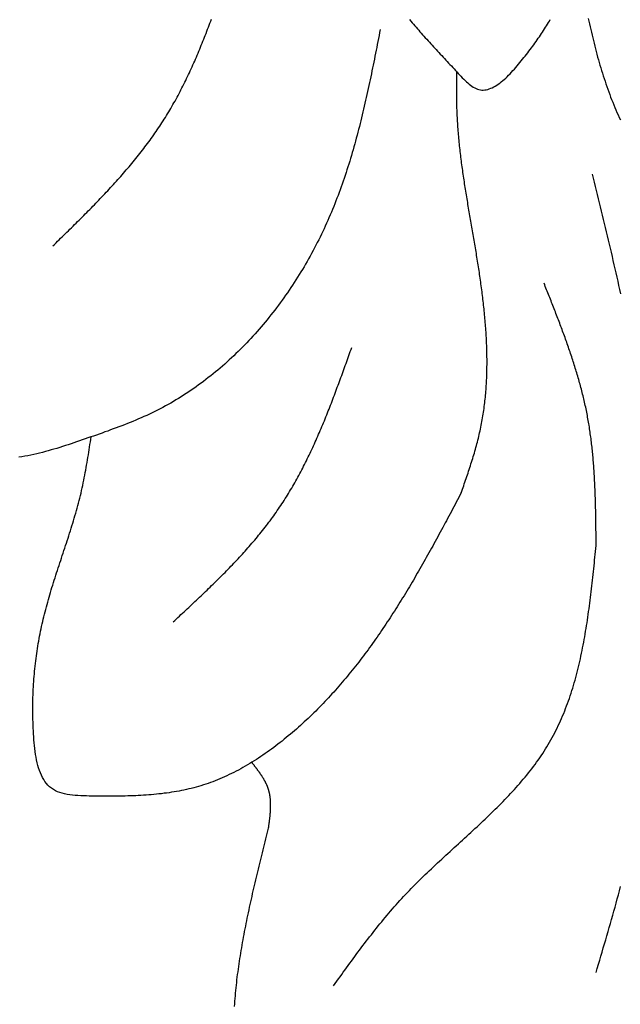
# Model space of a CAD drawing. Extents: x -0.8 to 19.2, y 0.4 to 25.3.
# Drawn here: x 6.5 to 7.3, y 15.7 to 17 of the extents above; entities that cross this region are included whole.
import ezdxf

# ---------------------------------------------------------------- set-up
doc = ezdxf.new("R2010")
doc.units = 0
doc.header["$MEASUREMENT"] = 0
doc.layers.get('0').update_dxf_attribs({"linetype": 'CONTINUOUS'})

msp = doc.modelspace()

# ---------------------------------------------------------------- linework, layer by layer
at = {"color": 7}
for points in [[(6.54029, 16.6826, 0), (6.54239, 16.6847, 0), (6.5445, 16.6867, 0), (6.5466, 16.6888, 0), (6.5487, 16.6908, 0), (6.5508, 16.6929, 0), (6.5529, 16.6949, 0), (6.555, 16.697, 0), (6.5571, 16.6991, 0), (6.55919, 16.7011, 0), (6.56129, 16.7032, 0), (6.56338, 16.7052, 0), (6.56547, 16.7073, 0), (6.56756, 16.7093, 0), (6.56964, 16.7114, 0), (6.57173, 16.7135, 0), (6.57381, 16.7155, 0), (6.57588, 16.7176, 0), (6.57796, 16.7197, 0), (6.58003, 16.7217, 0), (6.5821, 16.7238, 0), (6.58416, 16.7259, 0), (6.58622, 16.728, 0), (6.58828, 16.7301, 0), (6.59033, 16.7321, 0), (6.59238, 16.7342, 0), (6.59442, 16.7363, 0), (6.59646, 16.7384, 0), (6.59849, 16.7405, 0), (6.60052, 16.7426, 0), (6.60254, 16.7447, 0), (6.60455, 16.7468, 0), (6.60656, 16.7489, 0), (6.60857, 16.751, 0), (6.61057, 16.7532, 0), (6.61256, 16.7553, 0), (6.61455, 16.7574, 0), (6.61652, 16.7595, 0), (6.6185, 16.7617, 0), (6.62046, 16.7638, 0), (6.62242, 16.7659, 0), (6.62437, 16.7681, 0), (6.62631, 16.7702, 0), (6.62825, 16.7724, 0), (6.63018, 16.7746, 0), (6.6321, 16.7767, 0), (6.63401, 16.7789, 0), (6.63591, 16.7811, 0), (6.6378, 16.7833, 0), (6.63969, 16.7855, 0), (6.64156, 16.7877, 0), (6.64343, 16.7899, 0), (6.64528, 16.7921, 0), (6.64713, 16.7943, 0), (6.64897, 16.7965, 0), (6.6508, 16.7987, 0), (6.65261, 16.801, 0), (6.65442, 16.8032, 0), (6.65622, 16.8054, 0), (6.658, 16.8077, 0), (6.65978, 16.8099, 0), (6.66154, 16.8122, 0), (6.66329, 16.8145, 0), (6.66503, 16.8168, 0), (6.66676, 16.8191, 0), (6.66848, 16.8214, 0), (6.67018, 16.8237, 0), (6.67187, 16.826, 0), (6.67355, 16.8283, 0), (6.67522, 16.8306, 0), (6.67688, 16.8329, 0), (6.67852, 16.8353, 0), (6.68015, 16.8376, 0), (6.68176, 16.84, 0), (6.68336, 16.8424, 0), (6.68495, 16.8447, 0), (6.68652, 16.8471, 0), (6.68808, 16.8495, 0), (6.68963, 16.8519, 0), (6.69116, 16.8543, 0), (6.69268, 16.8568, 0), (6.69418, 16.8592, 0), (6.69567, 16.8616, 0), (6.69714, 16.8641, 0), (6.6986, 16.8665, 0), (6.70005, 16.869, 0), (6.70148, 16.8715, 0), (6.7029, 16.874, 0), (6.70431, 16.8764, 0), (6.70571, 16.8789, 0), (6.70709, 16.8815, 0), (6.70846, 16.884, 0), (6.70981, 16.8865, 0), (6.71116, 16.889, 0), (6.71249, 16.8916, 0), (6.71381, 16.8941, 0), (6.71512, 16.8967, 0), (6.71642, 16.8992, 0), (6.71771, 16.9018, 0), (6.71898, 16.9044, 0), (6.72025, 16.9069, 0), (6.7215, 16.9095, 0), (6.72274, 16.9121, 0), (6.72398, 16.9147, 0), (6.7252, 16.9173, 0), (6.72641, 16.9199, 0), (6.72762, 16.9226, 0), (6.72881, 16.9252, 0), (6.72999, 16.9278, 0), (6.73117, 16.9305, 0), (6.73234, 16.9331, 0), (6.73349, 16.9357, 0), (6.73464, 16.9384, 0), (6.73578, 16.9411, 0), (6.73691, 16.9437, 0), (6.73804, 16.9464, 0), (6.73915, 16.9491, 0), (6.74026, 16.9518, 0), (6.74136, 16.9544, 0), (6.74245, 16.9571, 0), (6.74354, 16.9598, 0), (6.74462, 16.9625, 0), (6.74569, 16.9652, 0), (6.74675, 16.9679, 0), (6.74781, 16.9706, 0), (6.74886, 16.9734, 0), (6.74991, 16.9761, 0), (6.75095, 16.9788, 0), (6.75198, 16.9815, 0), (6.75301, 16.9843, 0), (6.75403, 16.987, 0), (6.75505, 16.9897, 0)], [(7.02344, 16.9892, 0), (7.02518, 16.9871, 0), (7.02693, 16.985, 0), (7.02868, 16.983, 0), (7.03045, 16.9809, 0), (7.03222, 16.9789, 0), (7.034, 16.9768, 0), (7.03578, 16.9748, 0), (7.03757, 16.9728, 0), (7.03937, 16.9707, 0), (7.04118, 16.9687, 0), (7.04299, 16.9667, 0), (7.0448, 16.9646, 0), (7.04662, 16.9626, 0), (7.04845, 16.9606, 0), (7.05028, 16.9586, 0), (7.05212, 16.9565, 0), (7.05396, 16.9545, 0), (7.0558, 16.9525, 0), (7.05765, 16.9505, 0), (7.0595, 16.9485, 0), (7.06136, 16.9465, 0), (7.06322, 16.9445, 0), (7.06508, 16.9425, 0), (7.06695, 16.9405, 0), (7.06881, 16.9384, 0), (7.07068, 16.9364, 0), (7.07256, 16.9344, 0), (7.07443, 16.9324, 0), (7.07631, 16.9304, 0), (7.07818, 16.9284, 0), (7.08006, 16.9264, 0), (7.08194, 16.9244, 0), (7.08382, 16.9224, 0), (7.0857, 16.9204, 0), (7.08758, 16.9184, 0)], [(7.08758, 16.9184, 0), (7.08941, 16.9164, 0), (7.09124, 16.9144, 0), (7.09307, 16.9125, 0), (7.0949, 16.9105, 0), (7.09674, 16.9087, 0), (7.09858, 16.9068, 0), (7.10043, 16.9051, 0), (7.10228, 16.9034, 0), (7.10414, 16.9018, 0), (7.10601, 16.9004, 0), (7.10789, 16.899, 0), (7.10978, 16.8978, 0), (7.11168, 16.8967, 0), (7.11359, 16.8958, 0), (7.11552, 16.895, 0), (7.11745, 16.8944, 0), (7.11941, 16.894, 0), (7.12138, 16.8938, 0), (7.12336, 16.8938, 0), (7.12535, 16.8939, 0), (7.12735, 16.8942, 0), (7.12936, 16.8947, 0), (7.13138, 16.8953, 0), (7.1334, 16.8961, 0), (7.13543, 16.897, 0), (7.13746, 16.898, 0), (7.13949, 16.8991, 0), (7.14152, 16.9004, 0), (7.14355, 16.9018, 0), (7.14557, 16.9032, 0), (7.1476, 16.9048, 0), (7.14962, 16.9065, 0), (7.15163, 16.9082, 0), (7.15363, 16.91, 0), (7.15562, 16.9119, 0), (7.15761, 16.9139, 0), (7.15958, 16.9159, 0), (7.16154, 16.918, 0), (7.16348, 16.9201, 0), (7.1654, 16.9222, 0), (7.16731, 16.9244, 0), (7.1692, 16.9266, 0), (7.17107, 16.9288, 0), (7.17292, 16.931, 0), (7.17474, 16.9332, 0), (7.17654, 16.9355, 0), (7.17832, 16.9377, 0), (7.18007, 16.9399, 0), (7.1818, 16.9421, 0), (7.1835, 16.9443, 0), (7.18518, 16.9465, 0), (7.18684, 16.9487, 0), (7.18847, 16.9508, 0), (7.19008, 16.953, 0), (7.19166, 16.9552, 0), (7.19323, 16.9574, 0), (7.19477, 16.9595, 0), (7.19629, 16.9617, 0), (7.19779, 16.9639, 0), (7.19926, 16.966, 0), (7.20072, 16.9682, 0), (7.20215, 16.9703, 0), (7.20356, 16.9724, 0), (7.20495, 16.9746, 0), (7.20632, 16.9767, 0), (7.20767, 16.9788, 0), (7.209, 16.981, 0), (7.21031, 16.9831, 0), (7.2116, 16.9852, 0), (7.21287, 16.9873, 0), (7.21412, 16.9895, 0)], [(7.26557, 16.9909, 0), (7.26638, 16.9871, 0), (7.26721, 16.9834, 0), (7.26805, 16.9796, 0), (7.26891, 16.9758, 0), (7.26977, 16.9721, 0), (7.27065, 16.9683, 0), (7.27155, 16.9645, 0), (7.27245, 16.9608, 0), (7.27338, 16.9571, 0), (7.27432, 16.9533, 0), (7.27527, 16.9496, 0), (7.27624, 16.9459, 0), (7.27723, 16.9422, 0), (7.27824, 16.9385, 0), (7.27927, 16.9348, 0), (7.28031, 16.9312, 0), (7.28138, 16.9275, 0), (7.28246, 16.9238, 0), (7.28357, 16.9202, 0), (7.28469, 16.9166, 0), (7.28584, 16.9129, 0), (7.28701, 16.9093, 0), (7.2882, 16.9057, 0), (7.28941, 16.9021, 0), (7.29065, 16.8985, 0), (7.29191, 16.895, 0), (7.2932, 16.8914, 0), (7.29451, 16.8879, 0), (7.29585, 16.8843, 0), (7.29721, 16.8808, 0), (7.2986, 16.8773, 0), (7.30002, 16.8738, 0), (7.30147, 16.8703, 0), (7.30294, 16.8669, 0), (7.30444, 16.8634, 0), (7.30597, 16.86, 0), (7.30754, 16.8566, 0), (7.30913, 16.8532, 0)], [(6.98367, 16.9756, 0), (6.98289, 16.9716, 0), (6.98211, 16.9676, 0), (6.98132, 16.9636, 0), (6.98054, 16.9596, 0), (6.97975, 16.9556, 0), (6.97896, 16.9516, 0), (6.97817, 16.9476, 0), (6.97738, 16.9436, 0), (6.97658, 16.9396, 0), (6.97578, 16.9357, 0), (6.97497, 16.9317, 0), (6.97416, 16.9277, 0), (6.97335, 16.9237, 0), (6.97253, 16.9197, 0), (6.9717, 16.9157, 0), (6.97087, 16.9117, 0), (6.97004, 16.9077, 0), (6.96919, 16.9038, 0), (6.96834, 16.8998, 0), (6.96748, 16.8958, 0), (6.96661, 16.8918, 0), (6.96574, 16.8878, 0), (6.96485, 16.8839, 0), (6.96396, 16.8799, 0), (6.96305, 16.8759, 0), (6.96214, 16.872, 0), (6.96121, 16.868, 0), (6.96028, 16.8641, 0), (6.95933, 16.8601, 0), (6.95837, 16.8562, 0), (6.9574, 16.8522, 0), (6.95642, 16.8483, 0), (6.95542, 16.8443, 0), (6.95441, 16.8404, 0), (6.95339, 16.8365, 0), (6.95235, 16.8325, 0), (6.9513, 16.8286, 0), (6.95023, 16.8247, 0), (6.94915, 16.8208, 0), (6.94805, 16.8169, 0), (6.94694, 16.8129, 0), (6.94581, 16.809, 0), (6.94466, 16.8051, 0), (6.94349, 16.8012, 0), (6.94231, 16.7974, 0), (6.94111, 16.7935, 0), (6.93989, 16.7896, 0), (6.93865, 16.7857, 0), (6.93739, 16.7819, 0), (6.93612, 16.778, 0), (6.93482, 16.7741, 0), (6.9335, 16.7703, 0), (6.93216, 16.7664, 0), (6.9308, 16.7626, 0), (6.92942, 16.7588, 0), (6.92801, 16.7549, 0), (6.92658, 16.7511, 0), (6.92513, 16.7473, 0), (6.92366, 16.7435, 0), (6.92216, 16.7397, 0), (6.92064, 16.7359, 0), (6.91909, 16.7321, 0), (6.91752, 16.7283, 0), (6.91592, 16.7245, 0), (6.9143, 16.7208, 0), (6.91265, 16.717, 0), (6.91097, 16.7133, 0), (6.90927, 16.7095, 0), (6.90754, 16.7058, 0), (6.90578, 16.702, 0), (6.90399, 16.6983, 0), (6.90218, 16.6946, 0), (6.90034, 16.6909, 0), (6.89847, 16.6872, 0), (6.89658, 16.6835, 0), (6.89466, 16.6798, 0), (6.89271, 16.6762, 0), (6.89073, 16.6725, 0), (6.88873, 16.6689, 0), (6.8867, 16.6652, 0), (6.88465, 16.6616, 0), (6.88257, 16.658, 0), (6.88046, 16.6544, 0), (6.87833, 16.6508, 0), (6.87617, 16.6473, 0), (6.87399, 16.6437, 0), (6.87178, 16.6402, 0), (6.86954, 16.6366, 0), (6.86728, 16.6331, 0), (6.865, 16.6296, 0), (6.86269, 16.6262, 0), (6.86035, 16.6227, 0), (6.85799, 16.6192, 0), (6.8556, 16.6158, 0), (6.85319, 16.6124, 0), (6.85076, 16.609, 0), (6.84829, 16.6056, 0), (6.84581, 16.6023, 0), (6.8433, 16.5989, 0), (6.84077, 16.5956, 0), (6.83821, 16.5923, 0), (6.83563, 16.589, 0), (6.83302, 16.5858, 0), (6.8304, 16.5825, 0), (6.82774, 16.5793, 0), (6.82507, 16.5761, 0), (6.82237, 16.5729, 0), (6.81964, 16.5697, 0), (6.8169, 16.5666, 0), (6.81413, 16.5635, 0), (6.81134, 16.5604, 0), (6.80852, 16.5573, 0), (6.80568, 16.5543, 0), (6.80282, 16.5513, 0), (6.79994, 16.5483, 0), (6.79703, 16.5453, 0), (6.7941, 16.5424, 0), (6.79115, 16.5395, 0), (6.78818, 16.5366, 0), (6.78519, 16.5337, 0), (6.78217, 16.5309, 0), (6.77913, 16.5281, 0), (6.77607, 16.5253, 0), (6.77299, 16.5225, 0), (6.76989, 16.5198, 0), (6.76677, 16.5171, 0), (6.76362, 16.5144, 0), (6.76045, 16.5118, 0), (6.75727, 16.5092, 0), (6.75406, 16.5066, 0), (6.75083, 16.5041, 0), (6.74758, 16.5015, 0), (6.74431, 16.499, 0), (6.74102, 16.4966, 0), (6.73771, 16.4942, 0), (6.73438, 16.4918, 0), (6.73103, 16.4894, 0), (6.72765, 16.4871, 0), (6.72426, 16.4848, 0), (6.72085, 16.4825, 0), (6.71742, 16.4803, 0), (6.71397, 16.4781, 0), (6.7105, 16.476, 0), (6.70701, 16.4739, 0), (6.7035, 16.4718, 0), (6.69998, 16.4697, 0), (6.69643, 16.4677, 0), (6.69286, 16.4658, 0), (6.68928, 16.4638, 0), (6.68568, 16.4619, 0), (6.68206, 16.4601, 0), (6.67842, 16.4582, 0), (6.67476, 16.4565, 0), (6.67108, 16.4547, 0), (6.66739, 16.453, 0), (6.66368, 16.4513, 0), (6.65996, 16.4497, 0), (6.65623, 16.4481, 0), (6.65248, 16.4465, 0), (6.64872, 16.4449, 0), (6.64495, 16.4434, 0), (6.64117, 16.4419, 0), (6.63739, 16.4404, 0), (6.63359, 16.4389, 0), (6.62979, 16.4375, 0), (6.62598, 16.436, 0), (6.62216, 16.4346, 0), (6.61834, 16.4332, 0), (6.61452, 16.4318, 0), (6.6107, 16.4305, 0), (6.60687, 16.4291, 0), (6.60305, 16.4277, 0), (6.59922, 16.4264, 0), (6.5954, 16.425, 0), (6.59157, 16.4237, 0), (6.58776, 16.4224, 0), (6.58394, 16.421, 0), (6.58012, 16.4197, 0), (6.5763, 16.4184, 0), (6.57249, 16.4171, 0), (6.56867, 16.4158, 0), (6.56484, 16.4145, 0), (6.56101, 16.4132, 0), (6.55718, 16.412, 0), (6.55334, 16.4107, 0), (6.54949, 16.4095, 0), (6.54564, 16.4083, 0), (6.54177, 16.4072, 0), (6.53789, 16.4061, 0), (6.53401, 16.405, 0), (6.53011, 16.4039, 0), (6.52619, 16.4029, 0), (6.52226, 16.4019, 0), (6.51832, 16.401, 0), (6.51436, 16.4001, 0), (6.51038, 16.3992, 0), (6.50638, 16.3984, 0), (6.50236, 16.3976, 0), (6.49832, 16.3969, 0), (6.49426, 16.3962, 0)], [(7.09335, 16.3479, 0), (7.09421, 16.3503, 0), (7.09506, 16.3528, 0), (7.09591, 16.3552, 0), (7.09676, 16.3577, 0), (7.09761, 16.3601, 0), (7.09845, 16.3626, 0), (7.09929, 16.365, 0), (7.10013, 16.3675, 0), (7.10097, 16.37, 0), (7.1018, 16.3724, 0), (7.10262, 16.3749, 0), (7.10344, 16.3773, 0), (7.10425, 16.3798, 0), (7.10506, 16.3823, 0), (7.10586, 16.3847, 0), (7.10665, 16.3872, 0), (7.10743, 16.3897, 0), (7.1082, 16.3921, 0), (7.10897, 16.3946, 0), (7.10972, 16.3971, 0), (7.11047, 16.3996, 0), (7.1112, 16.402, 0), (7.11192, 16.4045, 0), (7.11263, 16.407, 0), (7.11333, 16.4095, 0), (7.11401, 16.412, 0), (7.11468, 16.4145, 0), (7.11534, 16.4169, 0), (7.11598, 16.4194, 0), (7.11661, 16.4219, 0), (7.11722, 16.4244, 0), (7.11781, 16.4269, 0), (7.11839, 16.4295, 0), (7.11895, 16.432, 0), (7.1195, 16.4345, 0), (7.12002, 16.437, 0), (7.12053, 16.4395, 0), (7.12102, 16.442, 0), (7.12149, 16.4446, 0), (7.12195, 16.4471, 0), (7.12239, 16.4496, 0), (7.12281, 16.4522, 0), (7.12321, 16.4547, 0), (7.1236, 16.4573, 0), (7.12397, 16.4598, 0), (7.12433, 16.4624, 0), (7.12466, 16.4649, 0), (7.12499, 16.4675, 0), (7.12529, 16.47, 0), (7.12559, 16.4726, 0), (7.12586, 16.4751, 0), (7.12612, 16.4777, 0), (7.12637, 16.4803, 0), (7.1266, 16.4828, 0), (7.12681, 16.4854, 0), (7.12701, 16.488, 0), (7.1272, 16.4906, 0), (7.12737, 16.4931, 0), (7.12753, 16.4957, 0), (7.12767, 16.4983, 0), (7.1278, 16.5009, 0), (7.12791, 16.5035, 0), (7.12802, 16.506, 0), (7.12811, 16.5086, 0), (7.12818, 16.5112, 0), (7.12824, 16.5138, 0), (7.12829, 16.5164, 0), (7.12833, 16.519, 0), (7.12835, 16.5216, 0), (7.12837, 16.5242, 0), (7.12837, 16.5268, 0), (7.12835, 16.5294, 0), (7.12833, 16.532, 0), (7.12829, 16.5346, 0), (7.12825, 16.5372, 0), (7.12819, 16.5398, 0), (7.12812, 16.5424, 0), (7.12803, 16.545, 0), (7.12794, 16.5476, 0), (7.12784, 16.5502, 0), (7.12773, 16.5528, 0), (7.1276, 16.5554, 0), (7.12747, 16.558, 0), (7.12732, 16.5607, 0), (7.12717, 16.5633, 0), (7.127, 16.5659, 0), (7.12683, 16.5685, 0), (7.12665, 16.5711, 0), (7.12646, 16.5737, 0), (7.12625, 16.5763, 0), (7.12604, 16.5789, 0), (7.12582, 16.5815, 0), (7.1256, 16.5841, 0), (7.12536, 16.5867, 0), (7.12512, 16.5894, 0), (7.12486, 16.592, 0), (7.1246, 16.5946, 0), (7.12433, 16.5972, 0), (7.12406, 16.5998, 0), (7.12377, 16.6024, 0), (7.12348, 16.605, 0), (7.12319, 16.6076, 0), (7.12288, 16.6102, 0), (7.12257, 16.6128, 0), (7.12225, 16.6154, 0), (7.12193, 16.618, 0), (7.12159, 16.6206, 0), (7.12126, 16.6232, 0), (7.12091, 16.6258, 0), (7.12056, 16.6284, 0), (7.12021, 16.631, 0), (7.11985, 16.6336, 0), (7.11948, 16.6362, 0), (7.11911, 16.6388, 0), (7.11874, 16.6414, 0), (7.11836, 16.6439, 0), (7.11797, 16.6465, 0), (7.11758, 16.6491, 0), (7.11719, 16.6517, 0), (7.11679, 16.6543, 0), (7.11639, 16.6569, 0), (7.11598, 16.6594, 0), (7.11558, 16.662, 0), (7.11516, 16.6646, 0), (7.11475, 16.6672, 0), (7.11433, 16.6697, 0), (7.11391, 16.6723, 0), (7.11349, 16.6749, 0), (7.11306, 16.6774, 0), (7.11263, 16.68, 0), (7.1122, 16.6826, 0), (7.11177, 16.6851, 0), (7.11133, 16.6877, 0), (7.1109, 16.6903, 0), (7.11046, 16.6928, 0), (7.11002, 16.6954, 0), (7.10959, 16.698, 0), (7.10915, 16.7005, 0), (7.10871, 16.7031, 0), (7.10827, 16.7056, 0), (7.10783, 16.7082, 0), (7.10738, 16.7108, 0), (7.10694, 16.7133, 0), (7.1065, 16.7159, 0), (7.10606, 16.7184, 0), (7.10562, 16.721, 0), (7.10519, 16.7235, 0), (7.10475, 16.7261, 0), (7.10431, 16.7287, 0), (7.10388, 16.7312, 0), (7.10345, 16.7338, 0), (7.10302, 16.7363, 0), (7.10259, 16.7389, 0), (7.10216, 16.7414, 0), (7.10174, 16.744, 0), (7.10131, 16.7465, 0), (7.10089, 16.7491, 0), (7.10048, 16.7516, 0), (7.10006, 16.7542, 0), (7.09965, 16.7567, 0), (7.09925, 16.7593, 0), (7.09885, 16.7618, 0), (7.09845, 16.7644, 0), (7.09805, 16.7669, 0), (7.09766, 16.7695, 0), (7.09727, 16.772, 0), (7.09689, 16.7746, 0), (7.09651, 16.7771, 0), (7.09614, 16.7797, 0), (7.09578, 16.7822, 0), (7.09541, 16.7848, 0), (7.09506, 16.7873, 0), (7.09471, 16.7899, 0), (7.09436, 16.7925, 0), (7.09402, 16.795, 0), (7.09369, 16.7976, 0), (7.09336, 16.8001, 0), (7.09304, 16.8027, 0), (7.09273, 16.8052, 0), (7.09242, 16.8078, 0), (7.09213, 16.8103, 0), (7.09183, 16.8129, 0), (7.09155, 16.8154, 0), (7.09127, 16.818, 0), (7.091, 16.8206, 0), (7.09074, 16.8231, 0), (7.09049, 16.8257, 0), (7.09025, 16.8282, 0), (7.09001, 16.8308, 0), (7.08978, 16.8334, 0), (7.08957, 16.8359, 0), (7.08936, 16.8385, 0), (7.08916, 16.841, 0), (7.08897, 16.8436, 0), (7.08879, 16.8462, 0), (7.08862, 16.8487, 0), (7.08846, 16.8513, 0), (7.08831, 16.8539, 0), (7.08817, 16.8565, 0), (7.08804, 16.859, 0), (7.08792, 16.8616, 0), (7.08782, 16.8642, 0), (7.08772, 16.8667, 0), (7.08763, 16.8693, 0), (7.08756, 16.8719, 0), (7.0875, 16.8745, 0), (7.08745, 16.8771, 0), (7.08741, 16.8796, 0), (7.08738, 16.8822, 0), (7.08735, 16.8848, 0), (7.08734, 16.8874, 0), (7.08733, 16.89, 0), (7.08733, 16.8926, 0), (7.08734, 16.8951, 0), (7.08735, 16.8977, 0), (7.08737, 16.9003, 0), (7.08739, 16.9029, 0), (7.08742, 16.9055, 0), (7.08745, 16.9081, 0), (7.08748, 16.9107, 0), (7.08751, 16.9133, 0), (7.08755, 16.9159, 0), (7.08758, 16.9184, 0)], [(7.3096, 16.6178, 0), (7.30836, 16.6235, 0), (7.3071, 16.6291, 0), (7.30584, 16.6347, 0), (7.30457, 16.6403, 0), (7.30329, 16.6459, 0), (7.30201, 16.6515, 0), (7.30072, 16.6571, 0), (7.29943, 16.6627, 0), (7.29813, 16.6683, 0), (7.29682, 16.6739, 0), (7.29551, 16.6795, 0), (7.29419, 16.6851, 0), (7.29287, 16.6906, 0), (7.29154, 16.6962, 0), (7.29021, 16.7018, 0), (7.28888, 16.7074, 0), (7.28754, 16.713, 0), (7.2862, 16.7186, 0), (7.28485, 16.7242, 0), (7.28351, 16.7298, 0), (7.28216, 16.7354, 0), (7.2808, 16.7409, 0), (7.27945, 16.7465, 0), (7.2781, 16.7521, 0), (7.27674, 16.7577, 0), (7.27538, 16.7633, 0), (7.27402, 16.7689, 0), (7.27266, 16.7744, 0), (7.2713, 16.78, 0)], [(7.27617, 16.2765, 0), (7.27615, 16.2788, 0), (7.27613, 16.2811, 0), (7.27611, 16.2834, 0), (7.27609, 16.2857, 0), (7.27607, 16.2881, 0), (7.27605, 16.2904, 0), (7.27603, 16.2927, 0), (7.276, 16.295, 0), (7.27598, 16.2973, 0), (7.27595, 16.2996, 0), (7.27593, 16.302, 0), (7.2759, 16.3043, 0), (7.27587, 16.3066, 0), (7.27584, 16.3089, 0), (7.2758, 16.3112, 0), (7.27577, 16.3135, 0), (7.27573, 16.3158, 0), (7.27569, 16.3182, 0), (7.27564, 16.3205, 0), (7.2756, 16.3228, 0), (7.27555, 16.3251, 0), (7.2755, 16.3274, 0), (7.27544, 16.3297, 0), (7.27539, 16.332, 0), (7.27533, 16.3343, 0), (7.27526, 16.3367, 0), (7.27519, 16.339, 0), (7.27512, 16.3413, 0), (7.27505, 16.3436, 0), (7.27497, 16.3459, 0), (7.27489, 16.3482, 0), (7.2748, 16.3505, 0), (7.27471, 16.3528, 0), (7.27461, 16.3551, 0), (7.27451, 16.3574, 0), (7.2744, 16.3597, 0), (7.27429, 16.362, 0), (7.27418, 16.3643, 0), (7.27406, 16.3666, 0), (7.27393, 16.3689, 0), (7.2738, 16.3712, 0), (7.27366, 16.3735, 0), (7.27352, 16.3758, 0), (7.27337, 16.3781, 0), (7.27321, 16.3804, 0), (7.27305, 16.3827, 0), (7.27288, 16.3849, 0), (7.27271, 16.3872, 0), (7.27253, 16.3895, 0), (7.27234, 16.3918, 0), (7.27215, 16.3941, 0), (7.27195, 16.3964, 0), (7.27174, 16.3987, 0), (7.27152, 16.4009, 0), (7.2713, 16.4032, 0), (7.27107, 16.4055, 0), (7.27083, 16.4078, 0), (7.27059, 16.41, 0), (7.27033, 16.4123, 0), (7.27007, 16.4146, 0), (7.2698, 16.4169, 0), (7.26952, 16.4191, 0), (7.26924, 16.4214, 0), (7.26894, 16.4237, 0), (7.26864, 16.4259, 0), (7.26832, 16.4282, 0), (7.268, 16.4304, 0), (7.26767, 16.4327, 0), (7.26733, 16.4349, 0), (7.26698, 16.4372, 0), (7.26662, 16.4395, 0), (7.26625, 16.4417, 0), (7.26587, 16.4439, 0), (7.26548, 16.4462, 0), (7.26508, 16.4484, 0), (7.26468, 16.4507, 0), (7.26426, 16.4529, 0), (7.26383, 16.4552, 0), (7.26338, 16.4574, 0), (7.26293, 16.4596, 0), (7.26247, 16.4619, 0), (7.262, 16.4641, 0), (7.26152, 16.4663, 0), (7.26103, 16.4685, 0), (7.26053, 16.4708, 0), (7.26002, 16.473, 0), (7.2595, 16.4752, 0), (7.25897, 16.4774, 0), (7.25843, 16.4796, 0), (7.25788, 16.4819, 0), (7.25732, 16.4841, 0), (7.25676, 16.4863, 0), (7.25618, 16.4885, 0), (7.2556, 16.4907, 0), (7.25501, 16.4929, 0), (7.25441, 16.4951, 0), (7.2538, 16.4973, 0), (7.25319, 16.4995, 0), (7.25257, 16.5017, 0), (7.25193, 16.5039, 0), (7.2513, 16.5061, 0), (7.25065, 16.5083, 0), (7.25, 16.5105, 0), (7.24933, 16.5127, 0), (7.24867, 16.5149, 0), (7.24799, 16.5171, 0), (7.24731, 16.5193, 0), (7.24662, 16.5215, 0), (7.24593, 16.5236, 0), (7.24522, 16.5258, 0), (7.24452, 16.528, 0), (7.2438, 16.5302, 0), (7.24308, 16.5324, 0), (7.24236, 16.5346, 0), (7.24162, 16.5367, 0), (7.24089, 16.5389, 0), (7.24014, 16.5411, 0), (7.23939, 16.5433, 0), (7.23864, 16.5454, 0), (7.23788, 16.5476, 0), (7.23712, 16.5498, 0), (7.23635, 16.552, 0), (7.23557, 16.5541, 0), (7.23479, 16.5563, 0), (7.23401, 16.5585, 0), (7.23322, 16.5606, 0), (7.23243, 16.5628, 0), (7.23164, 16.565, 0), (7.23084, 16.5671, 0), (7.23003, 16.5693, 0), (7.22922, 16.5715, 0), (7.22841, 16.5736, 0), (7.2276, 16.5758, 0), (7.22678, 16.578, 0), (7.22596, 16.5801, 0), (7.22513, 16.5823, 0), (7.22431, 16.5844, 0), (7.22348, 16.5866, 0), (7.22264, 16.5888, 0), (7.22181, 16.5909, 0), (7.22097, 16.5931, 0), (7.22013, 16.5952, 0), (7.21929, 16.5974, 0), (7.21844, 16.5996, 0), (7.2176, 16.6017, 0), (7.21675, 16.6039, 0), (7.2159, 16.606, 0), (7.21505, 16.6082, 0), (7.21419, 16.6103, 0), (7.21334, 16.6125, 0), (7.21248, 16.6146, 0), (7.21163, 16.6168, 0), (7.21077, 16.619, 0), (7.20991, 16.6211, 0), (7.20905, 16.6233, 0), (7.20819, 16.6254, 0), (7.20733, 16.6276, 0), (7.20647, 16.6297, 0), (7.20561, 16.6319, 0)], [(6.70323, 16.1732, 0), (6.70533, 16.1752, 0), (6.70744, 16.1771, 0), (6.70954, 16.1791, 0), (6.71164, 16.181, 0), (6.71375, 16.183, 0), (6.71585, 16.1849, 0), (6.71795, 16.1869, 0), (6.72005, 16.1888, 0), (6.72215, 16.1908, 0), (6.72425, 16.1927, 0), (6.72634, 16.1947, 0), (6.72843, 16.1966, 0), (6.73052, 16.1986, 0), (6.73261, 16.2006, 0), (6.7347, 16.2025, 0), (6.73678, 16.2045, 0), (6.73886, 16.2065, 0), (6.74093, 16.2084, 0), (6.74301, 16.2104, 0), (6.74507, 16.2124, 0), (6.74714, 16.2144, 0), (6.7492, 16.2163, 0), (6.75126, 16.2183, 0), (6.75331, 16.2203, 0), (6.75536, 16.2223, 0), (6.7574, 16.2243, 0), (6.75943, 16.2263, 0), (6.76147, 16.2283, 0), (6.76349, 16.2303, 0), (6.76551, 16.2323, 0), (6.76753, 16.2343, 0), (6.76954, 16.2363, 0), (6.77154, 16.2383, 0), (6.77354, 16.2403, 0), (6.77553, 16.2424, 0), (6.77751, 16.2444, 0), (6.77949, 16.2464, 0), (6.78145, 16.2485, 0), (6.78342, 16.2505, 0), (6.78537, 16.2526, 0), (6.78732, 16.2546, 0), (6.78925, 16.2567, 0), (6.79118, 16.2588, 0), (6.79311, 16.2608, 0), (6.79502, 16.2629, 0), (6.79692, 16.265, 0), (6.79882, 16.2671, 0), (6.8007, 16.2692, 0), (6.80258, 16.2713, 0), (6.80445, 16.2734, 0), (6.80631, 16.2755, 0), (6.80815, 16.2776, 0), (6.80999, 16.2797, 0), (6.81182, 16.2819, 0), (6.81364, 16.284, 0), (6.81544, 16.2862, 0), (6.81724, 16.2883, 0), (6.81902, 16.2905, 0), (6.8208, 16.2927, 0), (6.82256, 16.2948, 0), (6.82431, 16.297, 0), (6.82604, 16.2992, 0), (6.82777, 16.3014, 0), (6.82948, 16.3036, 0), (6.83119, 16.3058, 0), (6.83287, 16.3081, 0), (6.83455, 16.3103, 0), (6.83621, 16.3126, 0), (6.83786, 16.3148, 0), (6.8395, 16.3171, 0), (6.84112, 16.3193, 0), (6.84273, 16.3216, 0), (6.84432, 16.3239, 0), (6.84591, 16.3262, 0), (6.84747, 16.3285, 0), (6.84902, 16.3308, 0), (6.85056, 16.3332, 0), (6.85209, 16.3355, 0), (6.8536, 16.3378, 0), (6.85509, 16.3402, 0), (6.85658, 16.3426, 0), (6.85805, 16.3449, 0), (6.85951, 16.3473, 0), (6.86095, 16.3497, 0), (6.86238, 16.3521, 0), (6.8638, 16.3545, 0), (6.86521, 16.3569, 0), (6.8666, 16.3593, 0), (6.86799, 16.3618, 0), (6.86936, 16.3642, 0), (6.87072, 16.3667, 0), (6.87207, 16.3691, 0), (6.8734, 16.3716, 0), (6.87473, 16.3741, 0), (6.87604, 16.3765, 0), (6.87735, 16.379, 0), (6.87864, 16.3815, 0), (6.87992, 16.384, 0), (6.8812, 16.3865, 0), (6.88246, 16.389, 0), (6.88371, 16.3915, 0), (6.88495, 16.3941, 0), (6.88619, 16.3966, 0), (6.88741, 16.3991, 0), (6.88862, 16.4017, 0), (6.88983, 16.4042, 0), (6.89102, 16.4068, 0), (6.89221, 16.4093, 0), (6.89339, 16.4119, 0), (6.89456, 16.4145, 0), (6.89572, 16.4171, 0), (6.89688, 16.4196, 0), (6.89802, 16.4222, 0), (6.89916, 16.4248, 0), (6.90029, 16.4274, 0), (6.90142, 16.43, 0), (6.90253, 16.4326, 0), (6.90364, 16.4352, 0), (6.90474, 16.4379, 0), (6.90584, 16.4405, 0), (6.90693, 16.4431, 0), (6.90801, 16.4457, 0), (6.90908, 16.4484, 0), (6.91015, 16.451, 0), (6.91122, 16.4537, 0), (6.91228, 16.4563, 0), (6.91333, 16.459, 0), (6.91438, 16.4616, 0), (6.91542, 16.4643, 0), (6.91646, 16.4669, 0), (6.91749, 16.4696, 0), (6.91851, 16.4723, 0), (6.91954, 16.4749, 0), (6.92056, 16.4776, 0), (6.92157, 16.4803, 0), (6.92258, 16.483, 0), (6.92359, 16.4857, 0), (6.92459, 16.4883, 0), (6.92559, 16.491, 0), (6.92658, 16.4937, 0), (6.92758, 16.4964, 0), (6.92856, 16.4991, 0), (6.92955, 16.5018, 0), (6.93053, 16.5045, 0), (6.93152, 16.5072, 0), (6.93249, 16.5099, 0), (6.93347, 16.5126, 0), (6.93445, 16.5153, 0), (6.93542, 16.518, 0), (6.93639, 16.5207, 0), (6.93736, 16.5234, 0), (6.93833, 16.5261, 0), (6.93929, 16.5288, 0), (6.94026, 16.5315, 0), (6.94123, 16.5343, 0), (6.94219, 16.537, 0), (6.94315, 16.5397, 0), (6.94412, 16.5424, 0), (6.94508, 16.5451, 0)], [(7.09335, 16.3479, 0), (7.09169, 16.3447, 0), (7.09003, 16.3416, 0), (7.08836, 16.3385, 0), (7.0867, 16.3353, 0), (7.08503, 16.3322, 0), (7.08337, 16.3291, 0), (7.0817, 16.3259, 0), (7.08003, 16.3228, 0), (7.07836, 16.3197, 0), (7.07669, 16.3165, 0), (7.07502, 16.3134, 0), (7.07334, 16.3103, 0), (7.07166, 16.3072, 0), (7.06999, 16.304, 0), (7.0683, 16.3009, 0), (7.06662, 16.2978, 0), (7.06493, 16.2947, 0), (7.06324, 16.2916, 0), (7.06155, 16.2885, 0), (7.05986, 16.2854, 0), (7.05816, 16.2823, 0), (7.05645, 16.2791, 0), (7.05475, 16.276, 0), (7.05304, 16.2729, 0), (7.05132, 16.2699, 0), (7.0496, 16.2668, 0), (7.04788, 16.2637, 0), (7.04615, 16.2606, 0), (7.04442, 16.2575, 0), (7.04268, 16.2544, 0), (7.04094, 16.2513, 0), (7.03919, 16.2483, 0), (7.03744, 16.2452, 0), (7.03568, 16.2421, 0), (7.03392, 16.2391, 0), (7.03215, 16.236, 0), (7.03037, 16.233, 0), (7.02859, 16.2299, 0), (7.0268, 16.2269, 0), (7.025, 16.2238, 0), (7.0232, 16.2208, 0), (7.02139, 16.2178, 0), (7.01958, 16.2148, 0), (7.01775, 16.2117, 0), (7.01592, 16.2087, 0), (7.01408, 16.2057, 0), (7.01224, 16.2027, 0), (7.01038, 16.1997, 0), (7.00852, 16.1967, 0), (7.00665, 16.1938, 0), (7.00477, 16.1908, 0), (7.00288, 16.1878, 0), (7.00098, 16.1849, 0), (6.99908, 16.1819, 0), (6.99716, 16.1789, 0), (6.99524, 16.176, 0), (6.99331, 16.1731, 0), (6.99136, 16.1701, 0), (6.98941, 16.1672, 0), (6.98745, 16.1643, 0), (6.98547, 16.1614, 0), (6.98349, 16.1585, 0), (6.9815, 16.1556, 0), (6.97949, 16.1527, 0), (6.97748, 16.1498, 0), (6.97545, 16.1469, 0), (6.97341, 16.1441, 0), (6.97136, 16.1412, 0), (6.9693, 16.1384, 0), (6.96723, 16.1355, 0), (6.96515, 16.1327, 0), (6.96305, 16.1299, 0), (6.96094, 16.1271, 0), (6.95882, 16.1243, 0), (6.95669, 16.1215, 0), (6.95454, 16.1187, 0), (6.95238, 16.1159, 0), (6.95021, 16.1132, 0), (6.94803, 16.1104, 0), (6.94583, 16.1077, 0), (6.94362, 16.1049, 0), (6.94139, 16.1022, 0), (6.93915, 16.0995, 0), (6.9369, 16.0968, 0), (6.93463, 16.0941, 0), (6.93235, 16.0914, 0), (6.93005, 16.0887, 0), (6.92774, 16.0861, 0), (6.92541, 16.0834, 0), (6.92307, 16.0808, 0), (6.92072, 16.0781, 0), (6.91834, 16.0755, 0), (6.91596, 16.0729, 0), (6.91355, 16.0703, 0), (6.91113, 16.0677, 0), (6.9087, 16.0651, 0), (6.90625, 16.0626, 0), (6.90378, 16.06, 0), (6.90129, 16.0575, 0), (6.89879, 16.0549, 0), (6.89628, 16.0524, 0), (6.89374, 16.0499, 0), (6.89119, 16.0474, 0), (6.88862, 16.045, 0), (6.88603, 16.0425, 0), (6.88342, 16.04, 0), (6.8808, 16.0376, 0), (6.87816, 16.0352, 0), (6.8755, 16.0328, 0), (6.87283, 16.0304, 0), (6.87013, 16.028, 0), (6.86742, 16.0256, 0), (6.8647, 16.0233, 0), (6.86195, 16.021, 0), (6.8592, 16.0186, 0), (6.85642, 16.0164, 0), (6.85363, 16.0141, 0), (6.85082, 16.0118, 0), (6.848, 16.0096, 0), (6.84516, 16.0074, 0), (6.84231, 16.0052, 0), (6.83944, 16.0031, 0), (6.83655, 16.0009, 0), (6.83366, 15.9988, 0), (6.83074, 15.9968, 0), (6.82782, 15.9947, 0), (6.82488, 15.9927, 0), (6.82192, 15.9907, 0), (6.81895, 15.9887, 0), (6.81597, 15.9868, 0), (6.81298, 15.9849, 0), (6.80997, 15.983, 0), (6.80695, 15.9812, 0), (6.80391, 15.9793, 0), (6.80087, 15.9776, 0), (6.79781, 15.9758, 0), (6.79474, 15.9741, 0), (6.79166, 15.9725, 0), (6.78856, 15.9708, 0), (6.78546, 15.9692, 0), (6.78234, 15.9677, 0), (6.77921, 15.9662, 0), (6.77607, 15.9647, 0), (6.77292, 15.9632, 0), (6.76976, 15.9618, 0), (6.76659, 15.9605, 0), (6.76341, 15.9592, 0), (6.76022, 15.9579, 0), (6.75702, 15.9567, 0), (6.75381, 15.9555, 0), (6.75059, 15.9544, 0), (6.74736, 15.9533, 0), (6.74412, 15.9522, 0), (6.74087, 15.9512, 0), (6.73761, 15.9503, 0), (6.73434, 15.9493, 0), (6.73106, 15.9485, 0), (6.72777, 15.9476, 0), (6.72447, 15.9468, 0), (6.72116, 15.9461, 0), (6.71784, 15.9454, 0), (6.71451, 15.9447, 0), (6.71117, 15.944, 0), (6.70781, 15.9434, 0), (6.70444, 15.9428, 0), (6.70106, 15.9423, 0), (6.69767, 15.9418, 0), (6.69427, 15.9413, 0), (6.69086, 15.9409, 0), (6.68743, 15.9404, 0), (6.68399, 15.94, 0), (6.68054, 15.9397, 0), (6.67707, 15.9394, 0), (6.67359, 15.939, 0), (6.6701, 15.9388, 0), (6.66659, 15.9385, 0), (6.66307, 15.9383, 0), (6.65954, 15.9381, 0), (6.65599, 15.9379, 0), (6.65243, 15.9377, 0), (6.64885, 15.9376, 0), (6.64526, 15.9374, 0), (6.64166, 15.9373, 0), (6.63804, 15.9372, 0), (6.6344, 15.9371, 0), (6.63075, 15.9371, 0), (6.62709, 15.937, 0), (6.62341, 15.937, 0), (6.61971, 15.937, 0), (6.616, 15.937, 0), (6.61227, 15.937, 0), (6.60852, 15.937, 0), (6.60476, 15.9371, 0), (6.60099, 15.9371, 0), (6.59719, 15.9371, 0), (6.59338, 15.9372, 0), (6.58955, 15.9372, 0), (6.58571, 15.9373, 0), (6.58188, 15.9374, 0), (6.57806, 15.9376, 0), (6.57427, 15.9378, 0), (6.57053, 15.938, 0), (6.56684, 15.9384, 0), (6.56322, 15.9388, 0), (6.55968, 15.9394, 0), (6.55623, 15.9401, 0), (6.5529, 15.9409, 0), (6.54968, 15.9419, 0), (6.5466, 15.9431, 0), (6.54366, 15.9444, 0), (6.54089, 15.946, 0), (6.53829, 15.9477, 0), (6.53586, 15.9497, 0), (6.53361, 15.9518, 0), (6.53152, 15.9542, 0), (6.52959, 15.9568, 0), (6.52782, 15.9595, 0), (6.52618, 15.9624, 0), (6.52469, 15.9654, 0), (6.52332, 15.9686, 0), (6.52208, 15.9718, 0), (6.52096, 15.9753, 0), (6.51995, 15.9788, 0), (6.51904, 15.9824, 0), (6.51823, 15.9861, 0), (6.51751, 15.9899, 0), (6.51687, 15.9937, 0), (6.51631, 15.9976, 0), (6.51582, 16.0015, 0), (6.51539, 16.0055, 0), (6.51501, 16.0095, 0), (6.51469, 16.0135, 0), (6.51441, 16.0175, 0), (6.51416, 16.0214, 0), (6.51394, 16.0254, 0), (6.51375, 16.0293, 0), (6.51359, 16.0332, 0), (6.51345, 16.0371, 0), (6.51333, 16.0409, 0), (6.51325, 16.0448, 0), (6.51318, 16.0486, 0), (6.51314, 16.0523, 0), (6.51313, 16.0561, 0), (6.51314, 16.0598, 0), (6.51318, 16.0635, 0), (6.51324, 16.0672, 0), (6.51332, 16.0708, 0), (6.51343, 16.0745, 0), (6.51356, 16.0781, 0), (6.51372, 16.0817, 0), (6.5139, 16.0853, 0), (6.51411, 16.0888, 0), (6.51433, 16.0924, 0), (6.51459, 16.0959, 0), (6.51486, 16.0994, 0), (6.51516, 16.1029, 0), (6.51548, 16.1064, 0), (6.51582, 16.1098, 0), (6.51619, 16.1133, 0), (6.51658, 16.1167, 0), (6.51699, 16.1202, 0), (6.51742, 16.1236, 0), (6.51788, 16.127, 0), (6.51836, 16.1303, 0), (6.51886, 16.1337, 0), (6.51938, 16.1371, 0), (6.51992, 16.1405, 0), (6.52049, 16.1438, 0), (6.52107, 16.1471, 0), (6.52168, 16.1505, 0), (6.52231, 16.1538, 0), (6.52296, 16.1571, 0), (6.52363, 16.1604, 0), (6.52432, 16.1637, 0), (6.52503, 16.1671, 0), (6.52576, 16.1704, 0), (6.52651, 16.1737, 0), (6.52728, 16.1769, 0), (6.52807, 16.1802, 0), (6.52888, 16.1835, 0), (6.52971, 16.1868, 0), (6.53056, 16.1901, 0), (6.53143, 16.1934, 0), (6.53232, 16.1967, 0), (6.53323, 16.2, 0), (6.53416, 16.2033, 0), (6.5351, 16.2066, 0), (6.53607, 16.2099, 0), (6.53705, 16.2132, 0), (6.53804, 16.2165, 0), (6.53905, 16.2198, 0), (6.54008, 16.2231, 0), (6.54111, 16.2264, 0), (6.54216, 16.2297, 0), (6.54322, 16.2331, 0), (6.54429, 16.2364, 0), (6.54537, 16.2397, 0), (6.54645, 16.243, 0), (6.54754, 16.2464, 0), (6.54864, 16.2497, 0), (6.54974, 16.253, 0), (6.55085, 16.2564, 0), (6.55196, 16.2597, 0), (6.55307, 16.2631, 0), (6.55418, 16.2664, 0), (6.55529, 16.2698, 0), (6.5564, 16.2731, 0), (6.5575, 16.2765, 0), (6.55861, 16.2799, 0), (6.55971, 16.2832, 0), (6.5608, 16.2866, 0), (6.56188, 16.29, 0), (6.56296, 16.2933, 0), (6.56403, 16.2967, 0), (6.5651, 16.3001, 0), (6.56615, 16.3035, 0), (6.56718, 16.3069, 0), (6.56821, 16.3103, 0), (6.56922, 16.3137, 0), (6.57022, 16.3171, 0), (6.5712, 16.3205, 0), (6.57217, 16.3239, 0), (6.57312, 16.3273, 0), (6.57405, 16.3307, 0), (6.57496, 16.3341, 0), (6.57585, 16.3375, 0), (6.57672, 16.341, 0), (6.57756, 16.3444, 0), (6.57838, 16.3478, 0), (6.57918, 16.3512, 0), (6.57995, 16.3547, 0), (6.58071, 16.3581, 0), (6.58143, 16.3616, 0), (6.58214, 16.365, 0), (6.58283, 16.3685, 0), (6.5835, 16.3719, 0), (6.58416, 16.3754, 0), (6.5848, 16.3788, 0), (6.58542, 16.3823, 0), (6.58603, 16.3857, 0), (6.58663, 16.3892, 0), (6.58721, 16.3927, 0), (6.58779, 16.3961, 0), (6.58836, 16.3996, 0), (6.58891, 16.4031, 0), (6.58947, 16.4065, 0), (6.59001, 16.41, 0), (6.59055, 16.4135, 0), (6.59109, 16.417, 0), (6.59163, 16.4204, 0), (6.59216, 16.4239, 0)], [(6.9206, 15.6803, 0), (6.92278, 15.6834, 0), (6.92496, 15.6864, 0), (6.92714, 15.6894, 0), (6.92933, 15.6924, 0), (6.93151, 15.6955, 0), (6.9337, 15.6985, 0), (6.93589, 15.7015, 0), (6.93808, 15.7046, 0), (6.94027, 15.7076, 0), (6.94247, 15.7106, 0), (6.94468, 15.7136, 0), (6.94689, 15.7166, 0), (6.94911, 15.7196, 0), (6.95133, 15.7226, 0), (6.95356, 15.7256, 0), (6.95579, 15.7286, 0), (6.95804, 15.7316, 0), (6.96029, 15.7346, 0), (6.96255, 15.7376, 0), (6.96481, 15.7405, 0), (6.96709, 15.7435, 0), (6.96938, 15.7465, 0), (6.97168, 15.7494, 0), (6.97399, 15.7524, 0), (6.97631, 15.7553, 0), (6.97864, 15.7582, 0), (6.98098, 15.7612, 0), (6.98334, 15.7641, 0), (6.98571, 15.767, 0), (6.9881, 15.7699, 0), (6.99049, 15.7728, 0), (6.99291, 15.7756, 0), (6.99533, 15.7785, 0), (6.99778, 15.7814, 0), (7.00024, 15.7842, 0), (7.00271, 15.787, 0), (7.0052, 15.7899, 0), (7.00771, 15.7927, 0), (7.01024, 15.7955, 0), (7.01279, 15.7983, 0), (7.01535, 15.801, 0), (7.01794, 15.8038, 0), (7.02054, 15.8065, 0), (7.02316, 15.8093, 0), (7.0258, 15.812, 0), (7.02846, 15.8147, 0), (7.03113, 15.8174, 0), (7.03381, 15.8201, 0), (7.03652, 15.8228, 0), (7.03923, 15.8255, 0), (7.04196, 15.8281, 0), (7.0447, 15.8308, 0), (7.04745, 15.8334, 0), (7.05021, 15.8361, 0), (7.05298, 15.8387, 0), (7.05576, 15.8413, 0), (7.05855, 15.8439, 0), (7.06134, 15.8466, 0), (7.06415, 15.8492, 0), (7.06695, 15.8518, 0), (7.06977, 15.8544, 0), (7.07258, 15.857, 0), (7.0754, 15.8596, 0), (7.07823, 15.8621, 0), (7.08105, 15.8647, 0), (7.08388, 15.8673, 0), (7.08671, 15.8699, 0), (7.08953, 15.8725, 0), (7.09236, 15.8751, 0), (7.09518, 15.8776, 0), (7.098, 15.8802, 0), (7.10082, 15.8828, 0), (7.10363, 15.8854, 0), (7.10644, 15.888, 0), (7.10924, 15.8906, 0), (7.11204, 15.8931, 0), (7.11483, 15.8957, 0), (7.11761, 15.8983, 0), (7.12038, 15.9009, 0), (7.12314, 15.9035, 0), (7.12589, 15.9061, 0), (7.12863, 15.9087, 0), (7.13136, 15.9114, 0), (7.13407, 15.914, 0), (7.13677, 15.9166, 0), (7.13946, 15.9193, 0), (7.14213, 15.9219, 0), (7.14479, 15.9246, 0), (7.14743, 15.9272, 0), (7.15005, 15.9299, 0), (7.15265, 15.9326, 0), (7.15524, 15.9353, 0), (7.1578, 15.938, 0), (7.16035, 15.9407, 0), (7.16287, 15.9434, 0), (7.16537, 15.9461, 0), (7.16785, 15.9489, 0), (7.17031, 15.9517, 0), (7.17274, 15.9544, 0), (7.17514, 15.9572, 0), (7.17752, 15.96, 0), (7.17987, 15.9628, 0), (7.1822, 15.9657, 0), (7.18449, 15.9685, 0), (7.18676, 15.9714, 0), (7.189, 15.9743, 0), (7.1912, 15.9771, 0), (7.19338, 15.9801, 0), (7.19552, 15.983, 0), (7.19763, 15.9859, 0), (7.19971, 15.9889, 0), (7.20175, 15.9919, 0), (7.20376, 15.9949, 0), (7.20573, 15.9979, 0), (7.20766, 16.001, 0), (7.20956, 16.004, 0), (7.21141, 16.0071, 0), (7.21323, 16.0102, 0), (7.21501, 16.0134, 0), (7.21675, 16.0165, 0), (7.21846, 16.0197, 0), (7.22013, 16.0229, 0), (7.22176, 16.0261, 0), (7.22335, 16.0294, 0), (7.22491, 16.0326, 0), (7.22644, 16.0359, 0), (7.22793, 16.0392, 0), (7.22939, 16.0425, 0), (7.23081, 16.0458, 0), (7.2322, 16.0492, 0), (7.23356, 16.0525, 0), (7.23489, 16.0559, 0), (7.23619, 16.0593, 0), (7.23745, 16.0628, 0), (7.23869, 16.0662, 0), (7.23989, 16.0696, 0), (7.24107, 16.0731, 0), (7.24222, 16.0766, 0), (7.24334, 16.0801, 0), (7.24443, 16.0836, 0), (7.2455, 16.0872, 0), (7.24654, 16.0907, 0), (7.24755, 16.0943, 0), (7.24854, 16.0978, 0), (7.24951, 16.1014, 0), (7.25045, 16.105, 0), (7.25136, 16.1087, 0), (7.25226, 16.1123, 0), (7.25313, 16.1159, 0), (7.25397, 16.1196, 0), (7.2548, 16.1232, 0), (7.25561, 16.1269, 0), (7.25639, 16.1306, 0), (7.25715, 16.1343, 0), (7.2579, 16.138, 0), (7.25863, 16.1418, 0), (7.25933, 16.1455, 0), (7.26002, 16.1492, 0), (7.2607, 16.153, 0), (7.26135, 16.1567, 0), (7.26199, 16.1605, 0), (7.26261, 16.1643, 0), (7.26322, 16.1681, 0), (7.26381, 16.1719, 0), (7.26439, 16.1757, 0), (7.26496, 16.1795, 0), (7.26551, 16.1833, 0), (7.26605, 16.1872, 0), (7.26658, 16.191, 0), (7.26709, 16.1948, 0), (7.2676, 16.1987, 0), (7.26809, 16.2025, 0), (7.26858, 16.2064, 0), (7.26905, 16.2103, 0), (7.26951, 16.2141, 0), (7.26997, 16.218, 0), (7.27042, 16.2219, 0), (7.27086, 16.2258, 0), (7.2713, 16.2296, 0), (7.27173, 16.2335, 0), (7.27215, 16.2374, 0), (7.27257, 16.2413, 0), (7.27298, 16.2452, 0), (7.27339, 16.2491, 0), (7.27379, 16.253, 0), (7.27419, 16.2569, 0), (7.27459, 16.2608, 0), (7.27499, 16.2647, 0), (7.27539, 16.2686, 0), (7.27578, 16.2726, 0), (7.27617, 16.2765, 0)], [(6.83243, 15.8939, 0), (6.83252, 15.8945, 0), (6.8326, 15.8952, 0), (6.83269, 15.8958, 0), (6.83277, 15.8964, 0), (6.83286, 15.897, 0), (6.83294, 15.8977, 0), (6.83303, 15.8983, 0), (6.83311, 15.8989, 0), (6.83319, 15.8995, 0), (6.83328, 15.9002, 0), (6.83336, 15.9008, 0), (6.83344, 15.9014, 0), (6.83352, 15.902, 0), (6.8336, 15.9026, 0), (6.83368, 15.9033, 0), (6.83376, 15.9039, 0), (6.83383, 15.9045, 0), (6.83391, 15.9051, 0), (6.83398, 15.9058, 0), (6.83405, 15.9064, 0), (6.83412, 15.907, 0), (6.83419, 15.9076, 0), (6.83426, 15.9082, 0), (6.83433, 15.9088, 0), (6.83439, 15.9095, 0), (6.83446, 15.9101, 0), (6.83452, 15.9107, 0), (6.83458, 15.9113, 0), (6.83464, 15.9119, 0), (6.83469, 15.9126, 0), (6.83475, 15.9132, 0), (6.8348, 15.9138, 0), (6.83485, 15.9144, 0), (6.8349, 15.915, 0), (6.83494, 15.9156, 0), (6.83498, 15.9162, 0), (6.83502, 15.9168, 0), (6.83506, 15.9175, 0), (6.8351, 15.9181, 0), (6.83513, 15.9187, 0), (6.83516, 15.9193, 0), (6.83518, 15.9199, 0), (6.83521, 15.9205, 0), (6.83523, 15.9211, 0), (6.83525, 15.9217, 0), (6.83526, 15.9223, 0), (6.83527, 15.9229, 0), (6.83528, 15.9235, 0), (6.83529, 15.9241, 0), (6.83529, 15.9247, 0), (6.83529, 15.9253, 0), (6.83528, 15.9259, 0), (6.83527, 15.9265, 0), (6.83526, 15.9271, 0), (6.83525, 15.9277, 0), (6.83523, 15.9283, 0), (6.8352, 15.9289, 0), (6.83518, 15.9295, 0), (6.83514, 15.9301, 0), (6.83511, 15.9307, 0), (6.83507, 15.9312, 0), (6.83503, 15.9318, 0), (6.83498, 15.9324, 0), (6.83492, 15.933, 0), (6.83487, 15.9336, 0), (6.83481, 15.9342, 0), (6.83474, 15.9348, 0), (6.83467, 15.9353, 0), (6.8346, 15.9359, 0), (6.83452, 15.9365, 0), (6.83443, 15.9371, 0), (6.83434, 15.9376, 0), (6.83425, 15.9382, 0), (6.83415, 15.9388, 0), (6.83405, 15.9394, 0), (6.83394, 15.9399, 0), (6.83382, 15.9405, 0), (6.8337, 15.9411, 0), (6.83358, 15.9416, 0), (6.83345, 15.9422, 0), (6.83331, 15.9427, 0), (6.83317, 15.9433, 0), (6.83302, 15.9439, 0), (6.83287, 15.9444, 0), (6.83271, 15.945, 0), (6.83255, 15.9455, 0), (6.83238, 15.9461, 0), (6.8322, 15.9466, 0), (6.83202, 15.9472, 0), (6.83183, 15.9477, 0), (6.83164, 15.9483, 0), (6.83144, 15.9488, 0), (6.83123, 15.9494, 0), (6.83102, 15.9499, 0), (6.83081, 15.9504, 0), (6.83059, 15.951, 0), (6.83036, 15.9515, 0), (6.83013, 15.952, 0), (6.8299, 15.9526, 0), (6.82966, 15.9531, 0), (6.82941, 15.9536, 0), (6.82916, 15.9542, 0), (6.82891, 15.9547, 0), (6.82865, 15.9552, 0), (6.82838, 15.9557, 0), (6.82811, 15.9563, 0), (6.82784, 15.9568, 0), (6.82756, 15.9573, 0), (6.82728, 15.9578, 0), (6.827, 15.9583, 0), (6.82671, 15.9589, 0), (6.82641, 15.9594, 0), (6.82612, 15.9599, 0), (6.82582, 15.9604, 0), (6.82551, 15.9609, 0), (6.8252, 15.9614, 0), (6.82489, 15.9619, 0), (6.82458, 15.9625, 0), (6.82426, 15.963, 0), (6.82394, 15.9635, 0), (6.82361, 15.964, 0), (6.82328, 15.9645, 0), (6.82295, 15.965, 0), (6.82262, 15.9655, 0), (6.82228, 15.966, 0), (6.82194, 15.9665, 0), (6.8216, 15.967, 0), (6.82125, 15.9675, 0), (6.82091, 15.968, 0), (6.82056, 15.9685, 0), (6.8202, 15.969, 0), (6.81985, 15.9695, 0), (6.81949, 15.97, 0), (6.81913, 15.9705, 0), (6.81877, 15.971, 0), (6.81841, 15.9715, 0), (6.81805, 15.972, 0), (6.81768, 15.9725, 0), (6.81731, 15.973, 0), (6.81694, 15.9735, 0), (6.81657, 15.974, 0), (6.81619, 15.9745, 0), (6.81582, 15.975, 0), (6.81544, 15.9755, 0), (6.81507, 15.976, 0), (6.81469, 15.9765, 0), (6.81431, 15.9769, 0), (6.81393, 15.9774, 0), (6.81355, 15.9779, 0), (6.81317, 15.9784, 0), (6.81278, 15.9789, 0), (6.8124, 15.9794, 0), (6.81202, 15.9799, 0), (6.81163, 15.9804, 0), (6.81125, 15.9809, 0), (6.81086, 15.9814, 0), (6.81048, 15.9819, 0), (6.81009, 15.9823, 0), (6.8097, 15.9828, 0)], [(6.78632, 15.6523, 0), (6.78656, 15.6559, 0), (6.78683, 15.6594, 0), (6.78712, 15.663, 0), (6.78743, 15.6666, 0), (6.78776, 15.6702, 0), (6.7881, 15.6737, 0), (6.78847, 15.6773, 0), (6.78886, 15.6809, 0), (6.78926, 15.6845, 0), (6.78968, 15.6881, 0), (6.79012, 15.6917, 0), (6.79058, 15.6953, 0), (6.79105, 15.6989, 0), (6.79154, 15.7025, 0), (6.79205, 15.7062, 0), (6.79258, 15.7098, 0), (6.79312, 15.7134, 0), (6.79367, 15.717, 0), (6.79424, 15.7207, 0), (6.79483, 15.7243, 0), (6.79543, 15.7279, 0), (6.79604, 15.7316, 0), (6.79667, 15.7352, 0), (6.79731, 15.7389, 0), (6.79797, 15.7425, 0), (6.79864, 15.7462, 0), (6.79932, 15.7498, 0), (6.80001, 15.7535, 0), (6.80072, 15.7572, 0), (6.80144, 15.7608, 0), (6.80217, 15.7645, 0), (6.80291, 15.7682, 0), (6.80366, 15.7718, 0), (6.80442, 15.7755, 0), (6.80519, 15.7792, 0), (6.80597, 15.7829, 0), (6.80677, 15.7865, 0), (6.80757, 15.7902, 0), (6.80838, 15.7939, 0), (6.80919, 15.7976, 0), (6.81002, 15.8013, 0), (6.81085, 15.805, 0), (6.8117, 15.8087, 0), (6.81254, 15.8124, 0), (6.8134, 15.8161, 0), (6.81426, 15.8198, 0), (6.81513, 15.8235, 0), (6.81601, 15.8272, 0), (6.81689, 15.8309, 0), (6.81777, 15.8346, 0), (6.81867, 15.8383, 0), (6.81956, 15.842, 0), (6.82046, 15.8457, 0), (6.82137, 15.8494, 0), (6.82228, 15.8531, 0), (6.82319, 15.8568, 0), (6.8241, 15.8605, 0), (6.82502, 15.8642, 0), (6.82594, 15.8679, 0), (6.82687, 15.8716, 0), (6.82779, 15.8754, 0), (6.82872, 15.8791, 0), (6.82964, 15.8828, 0), (6.83057, 15.8865, 0), (6.8315, 15.8902, 0), (6.83243, 15.8939, 0)], [(7.27617, 15.6982, 0), (7.27779, 15.7037, 0), (7.27942, 15.7093, 0), (7.28104, 15.7148, 0), (7.28265, 15.7203, 0), (7.28427, 15.7259, 0), (7.28588, 15.7314, 0), (7.28749, 15.7369, 0), (7.2891, 15.7425, 0), (7.2907, 15.748, 0), (7.2923, 15.7535, 0), (7.29389, 15.7591, 0), (7.29547, 15.7646, 0), (7.29705, 15.7701, 0), (7.29862, 15.7757, 0), (7.30018, 15.7812, 0), (7.30174, 15.7868, 0), (7.30328, 15.7923, 0), (7.30482, 15.7979, 0), (7.30635, 15.8034, 0), (7.30786, 15.809, 0), (7.30937, 15.8145, 0)]]:
    msp.add_polyline3d(points, dxfattribs=at)

doc.saveas('drawing.dxf')
